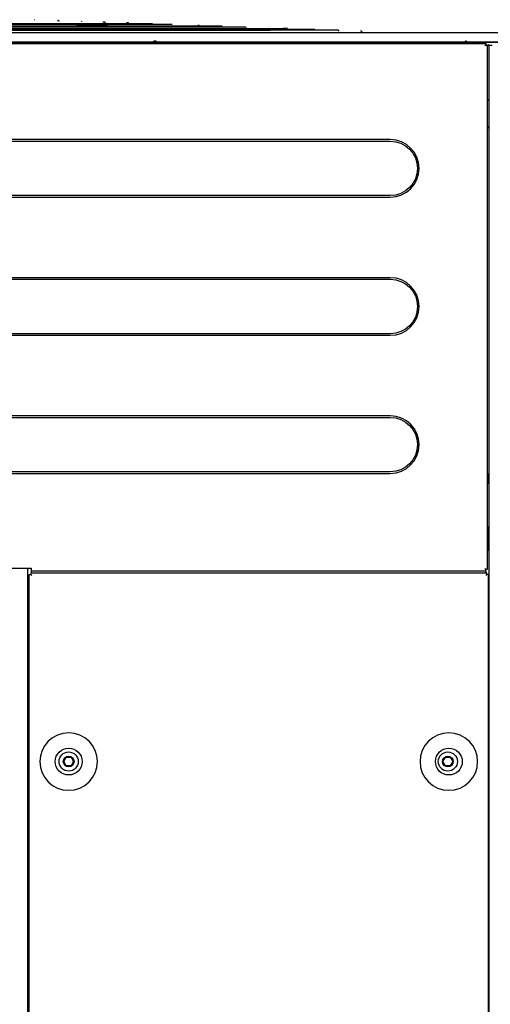
# Model space of a CAD drawing. Units: millimetres. Extents: x -1189.32 to -1184.4, y -2088.71 to -2085.28.
# Drawn here: x -1188.34 to -1188.09, y -2085.88 to -2085.37 of the extents above; entities that cross this region are included whole.
import ezdxf

# ---------------------------------------------------------------- set-up
doc = ezdxf.new("R2010")
doc.units = ezdxf.units.MM
doc.layers.add('1', color=1, linetype='CONTINUOUS')
doc.layers.add('TFR-TRI', color=7, linetype='CONTINUOUS')

# ---------------------------------------------------------------- blocks, each defined once
blk = doc.blocks.new('DimnDraft3D1010')
at = {"layer": '1', "color": 1, "linetype": 'Continuous'}
blk.add_line((73.354, 245.326), (172.916, 245.326), dxfattribs=at)

msp = doc.modelspace()

# ---------------------------------------------------------------- linework, layer by layer
at = {"layer": 'TFR-TRI', "color": 4, "linetype": 'Continuous'}
for p, q in [((-1188.33037, -2085.37068), (-1188.33048, -2085.37069)), ((-1188.08523, -2085.37746), (-1188.67923, -2085.37746)), ((-1189.29193, -2085.38308), (-1188.09553, -2085.38308)), ((-1188.57892, -2085.38238), (-1188.18555, -2085.38238)), ((-1188.37242, -2085.38226), (-1188.26857, -2085.38226)), ((-1188.30341, -2085.38226), (-1188.30094, -2085.38238)), ((-1188.29575, -2085.38226), (-1188.29441, -2085.38238)), ((-1188.26665, -2085.38226), (-1188.08523, -2085.38226)), ((-1188.18555, -2085.38238), (-1188.16792, -2085.38238)), ((-1188.17122, -2085.38234), (-1188.17008, -2085.38238)), ((-1188.16792, -2085.38238), (-1188.09255, -2085.38238)), ((-1188.09553, -2085.38388), (-1188.09603, -2085.38438)), ((-1188.09553, -2085.38388), (-1188.09603, -2085.38438)), ((-1188.09553, -2085.38308), (-1188.09553, -2085.38388)), ((-1188.09553, -2085.38388), (-1188.09423, -2085.38388)), ((-1188.09473, -2085.38388), (-1188.09553, -2085.38388)), ((-1188.09473, -2085.38388), (-1188.09473, -2085.65728)), ((-1188.09373, -2085.38388), (-1188.09423, -2085.38388)), ((-1188.09373, -2086.99588), (-1188.09373, -2085.38388)), ((-1188.09373, -2085.38388), (-1188.09223, -2085.38388)), ((-1188.09473, -2085.41238), (-1188.09423, -2085.41238)), ((-1188.09373, -2085.41238), (-1188.09423, -2085.41238)), ((-1188.09473, -2085.42638), (-1188.09373, -2085.42638)), ((-1188.09423, -2085.42688), (-1188.09473, -2085.42688)), ((-1188.09423, -2085.42688), (-1188.09373, -2085.42688)), ((-1188.14523, -2085.43318), (-1189.24223, -2085.43318)), ((-1189.24223, -2085.43398), (-1188.14523, -2085.43398)), ((-1188.14523, -2085.46238), (-1189.24223, -2085.46238)), ((-1189.24223, -2085.46318), (-1188.14523, -2085.46318)), ((-1188.14523, -2085.50518), (-1189.24223, -2085.50518)), ((-1189.24223, -2085.50598), (-1188.14523, -2085.50598)), ((-1188.14523, -2085.53438), (-1189.24223, -2085.53438)), ((-1189.24223, -2085.53518), (-1188.14523, -2085.53518)), ((-1188.14523, -2085.57718), (-1189.24223, -2085.57718)), ((-1189.24223, -2085.57798), (-1188.14523, -2085.57798)), ((-1188.14523, -2085.60638), (-1189.24223, -2085.60638)), ((-1189.24223, -2085.60718), (-1188.14523, -2085.60718)), ((-1188.09473, -2085.60738), (-1188.09423, -2085.60738)), ((-1188.09423, -2085.60738), (-1188.09423, -2085.61168)), ((-1188.09423, -2085.60738), (-1188.09373, -2085.60738)), ((-1188.09423, -2085.63568), (-1188.09423, -2085.64738)), ((-1188.09423, -2085.64738), (-1188.09473, -2085.64738)), ((-1188.09373, -2085.64738), (-1188.09423, -2085.64738)), ((-1188.38623, -2085.65658), (-1188.33223, -2085.65658)), ((-1188.33423, -2085.6566), (-1188.33423, -2086.89338)), ((-1188.33223, -2085.65658), (-1188.33223, -2085.65678)), ((-1188.33223, -2085.65678), (-1188.33223, -2085.65808)), ((-1188.09553, -2085.65728), (-1188.09603, -2085.65678)), ((-1188.09553, -2085.65728), (-1188.09603, -2085.65678)), ((-1188.09473, -2085.65728), (-1188.09553, -2085.65728)), ((-1188.09553, -2085.65808), (-1188.09553, -2085.65728)), ((-1188.33323, -2086.88228), (-1188.33323, -2085.65988)), ((-1188.33323, -2085.65988), (-1188.33243, -2085.65988)), ((-1188.33243, -2085.65908), (-1188.09503, -2085.65908)), ((-1188.33243, -2085.65908), (-1188.33243, -2085.65988)), ((-1188.33243, -2085.65988), (-1188.33193, -2085.66038)), ((-1188.33243, -2085.65988), (-1188.33193, -2085.66038)), ((-1188.09553, -2085.65808), (-1188.33223, -2085.65808)), ((-1188.33223, -2085.65808), (-1188.33223, -2085.65858)), ((-1188.33223, -2085.65858), (-1188.33223, -2085.65908)), ((-1188.33223, -2085.66008), (-1188.33223, -2085.66008)), ((-1188.09553, -2085.65808), (-1188.09553, -2085.65858)), ((-1188.09553, -2085.65908), (-1188.09553, -2085.65858)), ((-1188.09503, -2085.65988), (-1188.09553, -2085.66038)), ((-1188.09503, -2085.65988), (-1188.09553, -2085.66038)), ((-1188.09503, -2085.65908), (-1188.09503, -2085.65988)), ((-1188.09423, -2085.65988), (-1188.09503, -2085.65988)), ((-1188.09423, -2085.65988), (-1188.09423, -2086.88228)), ((-1188.31527, -2085.75738), (-1188.314, -2085.75518)), ((-1188.314, -2085.75958), (-1188.31527, -2085.75738)), ((-1188.314, -2085.75518), (-1188.31146, -2085.75518)), ((-1188.31146, -2085.75958), (-1188.314, -2085.75958)), ((-1188.31146, -2085.75518), (-1188.31019, -2085.75738)), ((-1188.31019, -2085.75738), (-1188.31146, -2085.75958)), ((-1188.11777, -2085.75738), (-1188.1165, -2085.75518)), ((-1188.1165, -2085.75958), (-1188.11777, -2085.75738)), ((-1188.1165, -2085.75518), (-1188.11396, -2085.75518)), ((-1188.11396, -2085.75958), (-1188.1165, -2085.75958)), ((-1188.11396, -2085.75518), (-1188.11269, -2085.75738)), ((-1188.11269, -2085.75738), (-1188.11396, -2085.75958))]:
    msp.add_line(p, q, dxfattribs=at)
at = {"layer": 'TFR-TRI', "color": 4, "linetype": 'Continuous', "extrusion": (0, 0, -1)}
for centre in [(1188.31273, -2085.75738), (1188.11473, -2085.75738)]:
    msp.add_circle(centre, 0.015, dxfattribs=at)
at = {"layer": 'TFR-TRI', "color": 4, "linetype": 'Continuous'}
for centre, radius in [((-1188.31273, -2085.75738), 0.007), ((-1188.31273, -2085.75738), 0.005), ((-1188.31273, -2085.75738), 0.0028), ((-1188.11473, -2085.75738), 0.007), ((-1188.11523, -2085.75738), 0.005), ((-1188.11523, -2085.75738), 0.0028)]:
    msp.add_circle(centre, radius, dxfattribs=at)
for centre, radius, start, end in [((-1188.18555, -2085.38338), 0.001, 17.4584, 90), ((-1188.14523, -2085.44818), 0.015, 270, 90), ((-1188.14523, -2085.52018), 0.015, 270, 90), ((-1188.14523, -2085.59218), 0.015, 270, 90), ((-1188.09623, -2085.61168), 0.002, 318.5902, 0), ((-1188.09623, -2085.63568), 0.002, 0, 41.4098), ((-1188.11783, -2085.76268), 0.0035, 62.2969, 69.4857)]:
    msp.add_arc(centre, radius, start, end, dxfattribs=at)
at = {"layer": 'TFR-TRI', "color": 4, "linetype": 'Continuous', "extrusion": (0, 0, -1)}
for centre, radius, start, end in [((1188.16792, -2085.38338), 0.001, 17.4584, 90), ((1188.14523, -2085.44818), 0.0142, 90, 270), ((1188.14523, -2085.52018), 0.0142, 90, 270), ((1188.14523, -2085.59218), 0.0142, 90, 270)]:
    msp.add_arc(centre, radius, start, end, dxfattribs=at)
at = {"layer": 'TFR-TRI', "color": 4, "linetype": 'Continuous'}
msp.add_ellipse((-1188.17369, -2085.38519), major_axis=(0.00017, 0.0035), ratio=0.706676, start_param=0.612252, end_param=0.673268, dxfattribs=at)
for points, knots in [([(-1188.22125, -2085.37451), (-1188.22125, -2085.37451), (-1188.22167, -2085.37451), (-1188.22383, -2085.37451), (-1188.22782, -2085.37451), (-1188.2338, -2085.37452), (-1188.24211, -2085.37453), (-1188.253, -2085.37453), (-1188.26521, -2085.37454), (-1188.27827, -2085.37455), (-1188.29183, -2085.37455), (-1188.30762, -2085.37456), (-1188.32615, -2085.37457), (-1188.34582, -2085.37458), (-1188.36454, -2085.37459), (-1188.38243, -2085.3746), (-1188.40164, -2085.37462), (-1188.42187, -2085.37466), (-1188.44272, -2085.37472), (-1188.4618, -2085.37481), (-1188.47877, -2085.37493), (-1188.49351, -2085.37507), (-1188.50731, -2085.37523), (-1188.51984, -2085.37542), (-1188.52745, -2085.37556), (-1188.53106, -2085.37564), (-1188.53151, -2085.37565)], [0, 0, 0, 0, 0.0303, 0.069428, 0.107392, 0.144186, 0.191396, 0.236517, 0.279524, 0.320414, 0.359205, 0.395896, 0.446934, 0.498113, 0.535951, 0.576761, 0.620538, 0.66726, 0.716925, 0.769518, 0.810905, 0.853937, 0.898605, 0.944929, 0.992904, 1, 1, 1, 1]), ([(-1188.23339, -2085.37408), (-1188.23339, -2085.37408), (-1188.23428, -2085.37409), (-1188.23854, -2085.37409), (-1188.24565, -2085.3741), (-1188.25452, -2085.3741), (-1188.2644, -2085.37411), (-1188.27465, -2085.37412), (-1188.28479, -2085.37412), (-1188.29538, -2085.37413), (-1188.30679, -2085.37414), (-1188.31953, -2085.37414), (-1188.33521, -2085.37415), (-1188.35419, -2085.37416), (-1188.37633, -2085.37417), (-1188.39862, -2085.37418), (-1188.418, -2085.37419), (-1188.43424, -2085.37419), (-1188.44759, -2085.3742), (-1188.45974, -2085.37421), (-1188.47117, -2085.37421), (-1188.48225, -2085.37423), (-1188.49365, -2085.37428), (-1188.50488, -2085.37439), (-1188.51542, -2085.37461), (-1188.52321, -2085.37491), (-1188.52711, -2085.37512), (-1188.52843, -2085.3752)], [0, 0, 0, 0, 0.045167, 0.097745, 0.146345, 0.19095, 0.231565, 0.268194, 0.30084, 0.3295, 0.36313, 0.396707, 0.430668, 0.482244, 0.534558, 0.586862, 0.638337, 0.672208, 0.705721, 0.739341, 0.768045, 0.800722, 0.837356, 0.877913, 0.922384, 0.970755, 1, 1, 1, 1]), ([(-1188.25888, -2085.37323), (-1188.25979, -2085.37324), (-1188.26243, -2085.37324), (-1188.26877, -2085.37325), (-1188.2768, -2085.37326), (-1188.28604, -2085.37327), (-1188.29605, -2085.37327), (-1188.30642, -2085.37328), (-1188.31683, -2085.37329), (-1188.32799, -2085.37329), (-1188.33959, -2085.3733), (-1188.35138, -2085.37331), (-1188.36419, -2085.37331), (-1188.37856, -2085.37332), (-1188.39478, -2085.37333), (-1188.41083, -2085.37334), (-1188.42475, -2085.37335), (-1188.43694, -2085.37335), (-1188.44797, -2085.37336), (-1188.45856, -2085.37337), (-1188.4685, -2085.37341), (-1188.47753, -2085.37347), (-1188.48623, -2085.37358), (-1188.49429, -2085.37376), (-1188.50134, -2085.37402), (-1188.50513, -2085.37423), (-1188.50678, -2085.37434), (-1188.50686, -2085.37435)], [0, 0, 0, 0, 0.053971, 0.105034, 0.15319, 0.198435, 0.240795, 0.280277, 0.316878, 0.350594, 0.391051, 0.426374, 0.457854, 0.504726, 0.551592, 0.598449, 0.6453, 0.676799, 0.712211, 0.752712, 0.786423, 0.822973, 0.86235, 0.904541, 0.949542, 0.997372, 1, 1, 1, 1]), ([(-1188.26973, -2085.37281), (-1188.26974, -2085.37281), (-1188.27067, -2085.37282), (-1188.27478, -2085.37282), (-1188.28115, -2085.37283), (-1188.28913, -2085.37284), (-1188.29824, -2085.37285), (-1188.30797, -2085.37285), (-1188.31796, -2085.37286), (-1188.32882, -2085.37287), (-1188.34025, -2085.37288), (-1188.35197, -2085.37288), (-1188.36474, -2085.37289), (-1188.37914, -2085.3729), (-1188.39539, -2085.37291), (-1188.41142, -2085.37292), (-1188.42523, -2085.37293), (-1188.43721, -2085.37293), (-1188.44792, -2085.37294), (-1188.45805, -2085.37296), (-1188.46736, -2085.37299), (-1188.47562, -2085.37306), (-1188.48327, -2085.37318), (-1188.48999, -2085.37337), (-1188.49488, -2085.37362), (-1188.49709, -2085.37381), (-1188.49786, -2085.37389)], [0, 0, 0, 0, 0.052674, 0.104636, 0.153696, 0.199863, 0.243052, 0.283261, 0.320507, 0.354809, 0.395981, 0.431938, 0.463964, 0.511629, 0.559288, 0.606937, 0.654578, 0.686598, 0.722573, 0.763721, 0.797969, 0.835096, 0.875088, 0.917929, 0.963615, 1, 1, 1, 1]), ([(-1188.31762, -2085.37157), (-1188.31767, -2085.37146), (-1188.31782, -2085.37125), (-1188.31815, -2085.37109), (-1188.31836, -2085.37109), (-1188.31847, -2085.37111)], [0, 0, 0, 0, 0.334352, 0.672311, 1, 1, 1, 1]), ([(-1188.29437, -2085.37198), (-1188.2944, -2085.37197), (-1188.29457, -2085.37193), (-1188.29475, -2085.37193), (-1188.29491, -2085.37195)], [0, 0, 0, 0, 0.147232, 1, 1, 1, 1]), ([(-1188.2935, -2085.37241), (-1188.29354, -2085.37231), (-1188.29369, -2085.3721), (-1188.29401, -2085.37194), (-1188.29422, -2085.37194), (-1188.29432, -2085.37196)], [0, 0, 0, 0, 0.328866, 0.668612, 1, 1, 1, 1]), ([(-1188.28125, -2085.37283), (-1188.2813, -2085.37272), (-1188.28145, -2085.37253), (-1188.28178, -2085.37237), (-1188.282, -2085.37236), (-1188.28211, -2085.37238)], [0, 0, 0, 0, 0.318806, 0.664067, 1, 1, 1, 1]), ([(-1188.26873, -2085.37325), (-1188.26876, -2085.3732), (-1188.26884, -2085.37311), (-1188.26898, -2085.37298), (-1188.26916, -2085.37288), (-1188.26941, -2085.37279), (-1188.2696, -2085.37279), (-1188.26973, -2085.37281)], [0, 0, 0, 0, 0.136084, 0.315987, 0.495884, 0.672112, 1, 1, 1, 1]), ([(-1188.26935, -2085.37282), (-1188.26935, -2085.37282), (-1188.26947, -2085.37279), (-1188.2696, -2085.37279), (-1188.26973, -2085.37281)], [0, 0, 0, 0, 0.0015, 1, 1, 1, 1]), ([(-1188.24451, -2085.37409), (-1188.24454, -2085.37405), (-1188.24461, -2085.37396), (-1188.24475, -2085.37383), (-1188.24493, -2085.37373), (-1188.24518, -2085.37364), (-1188.24537, -2085.37364), (-1188.2455, -2085.37365)], [0, 0, 0, 0, 0.130393, 0.311407, 0.492414, 0.669764, 1, 1, 1, 1]), ([(-1188.24451, -2085.37409), (-1188.24454, -2085.37405), (-1188.24461, -2085.37396), (-1188.24475, -2085.37383), (-1188.24493, -2085.37373), (-1188.24518, -2085.37364), (-1188.24537, -2085.37364), (-1188.2455, -2085.37365)], [0, 0, 0, 0, 0.130318, 0.311346, 0.492367, 0.669733, 1, 1, 1, 1]), ([(-1188.23243, -2085.37451), (-1188.23249, -2085.37442), (-1188.23267, -2085.37423), (-1188.23302, -2085.37407), (-1188.23327, -2085.37406), (-1188.23339, -2085.37407)], [0, 0, 0, 0, 0.305625, 0.661869, 1, 1, 1, 1]), ([(-1188.22025, -2085.37501), (-1188.22025, -2085.375), (-1188.22032, -2085.37488), (-1188.2205, -2085.37466), (-1188.22087, -2085.37449), (-1188.22112, -2085.37448), (-1188.22125, -2085.3745)], [0, 0, 0, 0, 0.017143, 0.350614, 0.683838, 1, 1, 1, 1]), ([(-1188.1728, -2085.37619), (-1188.17305, -2085.37619), (-1188.17477, -2085.3762), (-1188.18085, -2085.3762), (-1188.18973, -2085.37621), (-1188.20095, -2085.37622), (-1188.2139, -2085.37623), (-1188.22804, -2085.37623), (-1188.24293, -2085.37624), (-1188.25969, -2085.37625), (-1188.27805, -2085.37625), (-1188.2976, -2085.37626), (-1188.31592, -2085.37627), (-1188.33263, -2085.37627), (-1188.34831, -2085.37628), (-1188.36433, -2085.37628), (-1188.3822, -2085.37629), (-1188.40248, -2085.3763), (-1188.42282, -2085.37632), (-1188.44266, -2085.37634), (-1188.46154, -2085.37638), (-1188.48094, -2085.37643), (-1188.50048, -2085.37651), (-1188.51974, -2085.37661), (-1188.53824, -2085.37674), (-1188.55538, -2085.37691), (-1188.56874, -2085.37708), (-1188.57823, -2085.37723), (-1188.58266, -2085.37731), (-1188.5845, -2085.37735)], [0, 0, 0, 0, 0.048264, 0.094319, 0.138268, 0.180134, 0.219888, 0.257498, 0.292941, 0.32622, 0.367235, 0.404433, 0.437814, 0.467377, 0.493125, 0.519433, 0.549825, 0.584304, 0.62285, 0.654434, 0.688299, 0.724439, 0.762849, 0.803526, 0.846468, 0.891675, 0.939149, 0.972075, 1, 1, 1, 1]), ([(-1188.19869, -2085.37535), (-1188.1999, -2085.37535), (-1188.20341, -2085.37536), (-1188.21194, -2085.37536), (-1188.223, -2085.37537), (-1188.23612, -2085.37538), (-1188.25081, -2085.37539), (-1188.26654, -2085.3754), (-1188.28289, -2085.3754), (-1188.30119, -2085.37541), (-1188.32122, -2085.37542), (-1188.34253, -2085.37543), (-1188.36263, -2085.37543), (-1188.3812, -2085.37544), (-1188.39801, -2085.37545), (-1188.41355, -2085.37545), (-1188.42889, -2085.37546), (-1188.44506, -2085.37546), (-1188.46236, -2085.37548), (-1188.4804, -2085.3755), (-1188.49872, -2085.37555), (-1188.51508, -2085.37562), (-1188.52924, -2085.37572), (-1188.54115, -2085.37585), (-1188.55177, -2085.37601), (-1188.56074, -2085.37621), (-1188.56576, -2085.37638), (-1188.56793, -2085.37647), (-1188.56834, -2085.37649)], [0, 0, 0, 0, 0.049669, 0.097444, 0.143329, 0.187324, 0.229406, 0.269581, 0.307852, 0.344224, 0.389763, 0.431925, 0.470719, 0.506137, 0.538169, 0.566825, 0.595527, 0.627592, 0.663016, 0.701783, 0.743885, 0.789312, 0.825568, 0.863691, 0.903671, 0.945518, 0.989239, 1, 1, 1, 1]), ([(-1188.18521, -2085.37577), (-1188.18575, -2085.37577), (-1188.18791, -2085.37578), (-1188.19429, -2085.37578), (-1188.20321, -2085.37579), (-1188.21426, -2085.3758), (-1188.22698, -2085.3758), (-1188.24092, -2085.37581), (-1188.25567, -2085.37582), (-1188.27245, -2085.37582), (-1188.29111, -2085.37583), (-1188.31129, -2085.37584), (-1188.33063, -2085.37585), (-1188.34875, -2085.37585), (-1188.36541, -2085.37586), (-1188.381, -2085.37586), (-1188.39659, -2085.37587), (-1188.41327, -2085.37587), (-1188.43146, -2085.37589), (-1188.45089, -2085.37591), (-1188.47122, -2085.37595), (-1188.49009, -2085.37602), (-1188.50715, -2085.37612), (-1188.52224, -2085.37624), (-1188.53662, -2085.3764), (-1188.54993, -2085.37659), (-1188.55964, -2085.37677), (-1188.5647, -2085.37688), (-1188.56629, -2085.37692)], [0, 0, 0, 0, 0.049151, 0.09643, 0.141836, 0.185364, 0.227019, 0.266808, 0.304734, 0.340796, 0.385921, 0.427682, 0.466084, 0.501137, 0.532847, 0.561211, 0.589539, 0.621187, 0.656143, 0.6944, 0.735962, 0.780824, 0.816646, 0.854309, 0.893813, 0.93517, 0.978399, 1, 1, 1, 1]), ([(-1188.18434, -2085.3762), (-1188.18441, -2085.37611), (-1188.18461, -2085.37593), (-1188.185, -2085.37577), (-1188.18528, -2085.37575), (-1188.18542, -2085.37577)], [0, 0, 0, 0, 0.286965, 0.647984, 1, 1, 1, 1]), ([(-1188.18425, -2085.3762), (-1188.1843, -2085.37611), (-1188.18445, -2085.37593), (-1188.18478, -2085.37577), (-1188.18501, -2085.37575), (-1188.18512, -2085.37577)], [0, 0, 0, 0, 0.287283, 0.648138, 1, 1, 1, 1]), ([(-1188.17187, -2085.37662), (-1188.17193, -2085.37653), (-1188.17211, -2085.37635), (-1188.17246, -2085.37619), (-1188.17272, -2085.37618), (-1188.17285, -2085.37619)], [0, 0, 0, 0, 0.289914, 0.65436, 1, 1, 1, 1]), ([(-1188.17185, -2085.37662), (-1188.17191, -2085.37653), (-1188.17207, -2085.37635), (-1188.17242, -2085.37619), (-1188.17267, -2085.37617), (-1188.1728, -2085.37619)], [0, 0, 0, 0, 0.290068, 0.654429, 1, 1, 1, 1]), ([(-1188.15982, -2085.37704), (-1188.15988, -2085.37696), (-1188.16006, -2085.37678), (-1188.16043, -2085.37661), (-1188.16069, -2085.3766), (-1188.16082, -2085.37662)], [0, 0, 0, 0, 0.285411, 0.650381, 1, 1, 1, 1]), ([(-1188.15979, -2085.37704), (-1188.15984, -2085.37696), (-1188.16001, -2085.37677), (-1188.16035, -2085.37661), (-1188.16059, -2085.3766), (-1188.16071, -2085.37662)], [0, 0, 0, 0, 0.285526, 0.65044, 1, 1, 1, 1]), ([(-1188.26669, -2085.38237), (-1188.26676, -2085.38227), (-1188.26685, -2085.38218), (-1188.26707, -2085.382), (-1188.26721, -2085.38193), (-1188.2675, -2085.38183), (-1188.26766, -2085.3818), (-1188.26797, -2085.38181), (-1188.26813, -2085.38185), (-1188.26842, -2085.38197), (-1188.26856, -2085.38206), (-1188.26874, -2085.38223), (-1188.2688, -2085.3823), (-1188.26885, -2085.38237)], [0, 0, 0, 0, 0.143239, 0.143239, 0.331252, 0.331252, 0.519184, 0.519184, 0.707071, 0.707071, 0.894961, 0.894961, 1, 1, 1, 1]), ([(-1188.10545, -2085.38238), (-1188.10546, -2085.38237), (-1188.10546, -2085.38236), (-1188.1055, -2085.38222), (-1188.10555, -2085.3821), (-1188.10566, -2085.38193), (-1188.10572, -2085.38187), (-1188.10585, -2085.3818), (-1188.10592, -2085.3818), (-1188.10604, -2085.38184), (-1188.10611, -2085.3819), (-1188.10622, -2085.38205), (-1188.10628, -2085.38215), (-1188.10633, -2085.38231), (-1188.10634, -2085.38234), (-1188.10635, -2085.38237)], [0, 0, 0, 0, 0.016451, 0.016451, 0.203722, 0.203722, 0.390897, 0.390897, 0.578001, 0.578001, 0.765075, 0.765075, 0.952166, 0.952166, 1, 1, 1, 1])]:
    msp.add_open_spline(points, degree=3, knots=knots, dxfattribs=at)
for points in [[(-1188.30579, -2085.37154), (-1188.3059, -2085.37152), (-1188.306, -2085.37152), (-1188.30611, -2085.37154)], [(-1188.28228, -2085.37237), (-1188.28237, -2085.37236), (-1188.28246, -2085.37237), (-1188.28255, -2085.37238)], [(-1188.17593, -2085.38226), (-1188.17597, -2085.3823), (-1188.17601, -2085.38234), (-1188.17604, -2085.38237)], [(-1188.17589, -2085.38225), (-1188.17594, -2085.38229), (-1188.17598, -2085.38233), (-1188.17602, -2085.38238)]]:
    msp.add_open_spline(points, degree=3, dxfattribs=at)

# ---------------------------------------------------------------- block references
at = {"layer": 'TFR-TRI', "color": 4, "linetype": 'Continuous', "xscale": 0.015, "yscale": 0.015, "zscale": 0.015}
msp.add_blockref('DimnDraft3D1010', (-1190.40878, -2089.06227), dxfattribs=at)

doc.saveas('drawing.dxf')
